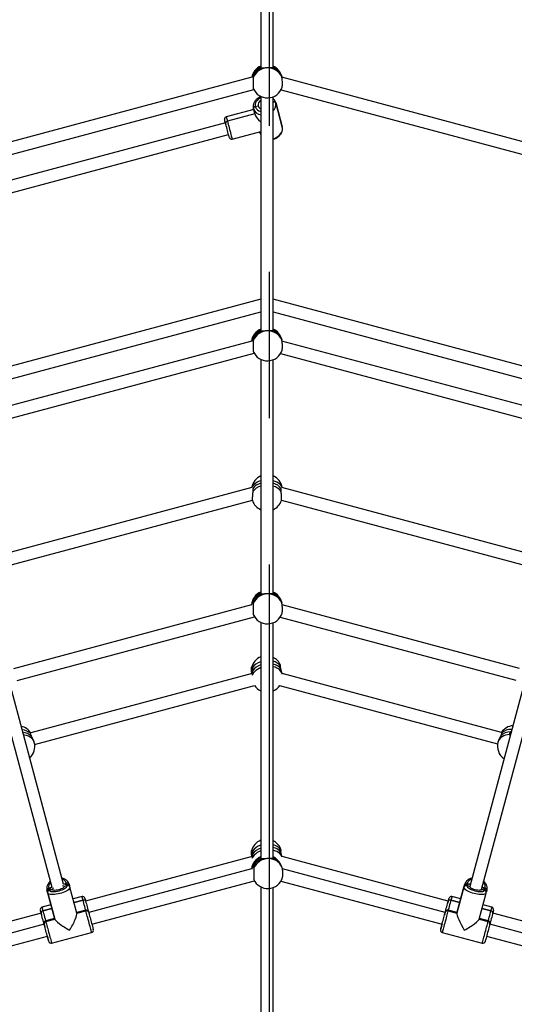
# Model space of a CAD drawing. Units: millimetres. Extents: x -95 to 415, y 0 to 292.
# Drawn here: x 126 to 135, y 188 to 205 of the extents above; entities that cross this region are included whole.
import ezdxf

# ---------------------------------------------------------------- set-up
doc = ezdxf.new("R2010")
doc.units = ezdxf.units.MM
doc.linetypes.add('CENTERX2', pattern=[20.32, 12.7, -2.54, 2.54, -2.54])
doc.layers.add('1', color=7, linetype='Continuous', lineweight=25)

msp = doc.modelspace()

# ---------------------------------------------------------------- linework, layer by layer
at = {"color": 7, "linetype": 'Continuous', "lineweight": 25}
for p, q in [((130.62209, 208.62925), (130.62209, 204.5655)), ((130.83542, 204.5677), (130.83542, 208.62168)), ((130.83508, 204.56785), (130.83056, 204.56086)), ((130.46645, 204.39295), (124.04212, 202.67155)), ((130.98629, 204.40417), (130.98434, 204.41153)), ((137.39952, 202.67581), (130.98582, 204.39435)), ((124.09511, 202.46489), (130.49992, 204.18106)), ((130.62209, 204.06187), (130.62209, 199.99812)), ((130.83542, 200.00032), (130.83542, 204.0543)), ((130.97281, 204.17698), (137.34653, 202.46914)), ((130.49373, 203.84996), (130.51874, 203.75662)), ((130.51874, 203.75662), (130.49373, 203.84996)), ((130.52611, 203.88365), (130.57763, 203.89745)), ((130.99265, 203.53346), (130.8801, 203.95349)), ((130.8801, 203.95349), (130.99265, 203.53346)), ((130.49824, 203.83313), (130.02171, 203.70545)), ((130.51874, 203.75662), (130.04222, 203.62894)), ((130.00723, 203.60494), (124.20514, 202.05027)), ((130.01817, 203.56413), (130.00983, 203.59525)), ((124.27093, 201.84704), (130.06245, 203.39888)), ((130.12524, 203.31908), (130.62209, 203.45221)), ((130.60177, 203.44676), (130.60628, 203.42993)), ((130.60628, 203.42993), (130.60177, 203.44676)), ((130.62209, 200.53944), (125.04849, 199.046)), ((136.28618, 199.07892), (130.83542, 200.53944)), ((125.11601, 198.84324), (130.62209, 200.31858)), ((130.83542, 200.31858), (136.23096, 198.87285)), ((130.83508, 200.00047), (130.83056, 199.99348)), ((130.46352, 199.81054), (125.18589, 198.3964)), ((130.98629, 199.83679), (130.98434, 199.84415)), ((136.25573, 198.40066), (130.98906, 199.81186)), ((125.24305, 198.19086), (130.50668, 199.60124)), ((130.96579, 199.59723), (136.19859, 198.19511)), ((130.62209, 199.49449), (130.62209, 195.43073)), ((130.83542, 195.43294), (130.83542, 199.48692)), ((130.46876, 197.26811), (125.84029, 196.02792)), ((130.97642, 197.24406), (130.97904, 197.24774)), ((135.61778, 196.02777), (130.98872, 197.26812)), ((125.89135, 195.82074), (130.47516, 197.04897)), ((130.98231, 197.04898), (135.56671, 195.82059)), ((130.83508, 195.43309), (130.83056, 195.4261)), ((130.46157, 195.22839), (126.33051, 194.12148)), ((130.98629, 195.26941), (130.98434, 195.27677)), ((135.11113, 194.12573), (130.99159, 195.22955)), ((126.39082, 193.91678), (130.51421, 195.02164)), ((130.95801, 195.01769), (135.05082, 193.92103)), ((130.62209, 194.92711), (130.62209, 190.83173)), ((130.83542, 190.8335), (130.83542, 194.91953)), ((130.47372, 194.0392), (126.6277, 193.00866)), ((134.80052, 193.01651), (130.99186, 194.03703)), ((126.69614, 192.80614), (130.51271, 193.82878)), ((130.94893, 193.82768), (134.73207, 192.81399)), ((126.09434, 193.6766), (126.99219, 190.32577)), ((127.19825, 190.38098), (126.29855, 193.73874)), ((135.1571, 193.73181), (134.24873, 190.34172)), ((134.45478, 190.28644), (135.36503, 193.68353)), ((134.95946, 193.02272), (134.94569, 192.97132)), ((134.95946, 193.02272), (134.97094, 193.03191)), ((130.47385, 190.85961), (127.58136, 190.08457)), ((133.87615, 190.08457), (130.99016, 190.85787)), ((130.83441, 190.83551), (130.83216, 190.82974)), ((130.97767, 190.69871), (130.9686, 190.71903)), ((130.98045, 190.69251), (130.97767, 190.69871)), ((130.46238, 190.64698), (127.63375, 189.88905)), ((133.82376, 189.88905), (130.99624, 190.64668)), ((127.25024, 190.39303), (127.20529, 190.38098)), ((127.20529, 190.38098), (127.25024, 190.39303)), ((127.20877, 190.34172), (127.26029, 190.35553)), ((127.26029, 190.35553), (127.20877, 190.34172)), ((127.20877, 190.34172), (127.20879, 190.34165)), ((127.25303, 190.37658), (127.25024, 190.39303)), ((127.30876, 190.32919), (127.2958, 190.37755)), ((127.68896, 189.68299), (130.51075, 190.43908)), ((130.4997, 190.46107), (130.49725, 190.46661)), ((130.97188, 190.43235), (133.76854, 189.68299)), ((134.14875, 190.32919), (134.16171, 190.37755)), ((134.16171, 190.37755), (134.14875, 190.32919)), ((134.24873, 190.34172), (134.19722, 190.35553)), ((134.19722, 190.35553), (134.24873, 190.34172)), ((134.20726, 190.39303), (134.20449, 190.37673)), ((134.20726, 190.39303), (134.25236, 190.38094)), ((126.90943, 190.27402), (126.92239, 190.22566)), ((126.92239, 190.22566), (126.90943, 190.27402)), ((127.04365, 189.77311), (126.92239, 190.22566)), ((126.92239, 190.22566), (127.04365, 189.77311)), ((126.98624, 190.32229), (126.94115, 190.3102)), ((126.94115, 190.3102), (126.98624, 190.32229)), ((126.94115, 190.3102), (126.94689, 190.2947)), ((126.95119, 190.27271), (127.00271, 190.28651)), ((127.00271, 190.28651), (126.95119, 190.27271)), ((127.43002, 189.87664), (127.30876, 190.32919)), ((127.51857, 190.16437), (127.36402, 190.12296)), ((130.62209, 190.3321), (130.62209, 186.03045)), ((130.83542, 186.03045), (130.83542, 190.3194)), ((134.09349, 190.12296), (133.93894, 190.16437)), ((134.14875, 190.32919), (134.02749, 189.87664)), ((134.02749, 189.87664), (134.14875, 190.32919)), ((134.41386, 189.77311), (134.53512, 190.22566)), ((134.4548, 190.28651), (134.45478, 190.28644)), ((134.50631, 190.27271), (134.4548, 190.28651)), ((134.4548, 190.28651), (134.50631, 190.27271)), ((134.47141, 190.32225), (134.51636, 190.3102)), ((134.51636, 190.3102), (134.47141, 190.32225)), ((134.51055, 190.29456), (134.51636, 190.3102)), ((134.53512, 190.22566), (134.54808, 190.27402)), ((126.97765, 190.01943), (126.8231, 189.97802)), ((127.53572, 190.10035), (127.38117, 190.05894)), ((127.38117, 190.05894), (127.53572, 190.10035)), ((133.87623, 190.08487), (133.867, 190.05042)), ((133.867, 190.05042), (133.867, 190.05042)), ((134.07634, 190.05894), (133.92179, 190.10035)), ((133.92179, 190.10035), (134.07634, 190.05894)), ((134.63441, 189.97802), (134.47986, 190.01943)), ((126.80862, 189.87751), (123.92263, 189.10421)), ((126.80854, 189.87781), (126.81777, 189.84337)), ((127.58196, 189.92777), (127.42741, 189.88636)), ((127.58457, 189.91805), (127.43002, 189.87664)), ((127.43002, 189.87664), (127.58457, 189.91805)), ((133.82447, 189.89171), (133.81136, 189.84279)), ((133.81136, 189.84279), (133.81136, 189.84279)), ((133.87294, 189.91805), (134.02749, 189.87664)), ((134.02749, 189.87664), (133.87294, 189.91805)), ((134.03009, 189.88636), (133.87555, 189.92777)), ((134.02749, 189.87664), (134.02749, 189.87664)), ((134.61725, 189.914), (134.46271, 189.95541)), ((134.46271, 189.95541), (134.61725, 189.914)), ((137.54138, 189.10247), (134.64889, 189.87751)), ((126.86101, 189.682), (124.03349, 188.92437)), ((126.86029, 189.68466), (126.8734, 189.63573)), ((127.04104, 189.78283), (126.88649, 189.74142)), ((127.04365, 189.77311), (126.8891, 189.7317)), ((126.8891, 189.7317), (127.04365, 189.77311)), ((127.04365, 189.77311), (127.04365, 189.77311)), ((134.57101, 189.74142), (134.41646, 189.78283)), ((137.42328, 188.92456), (134.5965, 189.682)), ((126.99002, 189.35505), (127.68549, 189.5414)), ((133.75893, 189.64709), (133.74582, 189.59817)), ((133.75893, 189.64709), (133.75893, 189.64709)), ((133.77202, 189.5414), (134.46748, 189.35505)), ((124.11956, 188.72657), (126.91622, 189.47593)), ((126.92584, 189.44004), (126.92584, 189.44004)), ((126.92584, 189.44004), (126.93895, 189.39111)), ((134.54129, 189.47593), (137.36307, 188.71984))]:
    msp.add_line(p, q, dxfattribs=at)
at = {"color": 7, "linetype": 'Continuous', "lineweight": 25, "flags": 128}
for points in [[(130.62209, 204.0395), (130.62132, 204.03917), (130.59679, 204.02664), (130.5748, 204.01103), (130.55604, 203.9928), (130.54106, 203.97251), (130.53032, 203.95078), (130.52415, 203.92827), (130.52273, 203.90567), (130.52611, 203.88365)], [(130.49373, 203.84996), (130.49325, 203.85471), (130.49428, 203.85968), (130.49677, 203.86467), (130.50062, 203.86949), (130.5057, 203.87396), (130.5118, 203.87791), (130.5187, 203.88118), (130.52611, 203.88365)], [(130.52611, 203.88365), (130.5187, 203.88118), (130.5118, 203.87791), (130.5057, 203.87396), (130.50062, 203.86949), (130.49677, 203.86467), (130.49428, 203.85968), (130.49325, 203.85471), (130.49373, 203.84996)], [(130.83521, 203.96647), (130.84287, 203.96804), (130.85047, 203.96865), (130.85773, 203.96829), (130.86436, 203.96696), (130.87011, 203.96471), (130.87477, 203.96163), (130.87814, 203.95784), (130.8801, 203.95349)], [(130.8801, 203.95349), (130.87814, 203.95784), (130.87477, 203.96163), (130.87011, 203.96471), (130.86436, 203.96696), (130.85773, 203.96829), (130.85047, 203.96865), (130.84287, 203.96804), (130.83521, 203.96647)], [(130.02171, 203.70545), (130.0222, 203.70364), (130.02394, 203.69716), (130.02689, 203.68612), (130.031, 203.67081), (130.03615, 203.65159), (130.04222, 203.62894)], [(130.00983, 203.59525), (130.00448, 203.61522), (130.00005, 203.63175), (129.99668, 203.64433), (129.99447, 203.65259), (129.99348, 203.65626), (129.99343, 203.65646)], [(130.00983, 203.59525), (130.00935, 203.6), (130.01038, 203.60497), (130.01287, 203.60996), (130.01673, 203.61478), (130.0218, 203.61925), (130.02791, 203.6232), (130.0348, 203.62647), (130.04222, 203.62894)], [(130.04222, 203.62894), (130.0348, 203.62647), (130.02791, 203.6232), (130.0218, 203.61925), (130.01673, 203.61478), (130.01287, 203.60996), (130.01038, 203.60497), (130.00935, 203.6), (130.00983, 203.59525)], [(130.07625, 203.34736), (130.07593, 203.34856), (130.07441, 203.35423), (130.07169, 203.36439), (130.06785, 203.37873), (130.063, 203.39681), (130.0573, 203.41808), (130.05092, 203.4419), (130.04405, 203.46755), (130.0369, 203.49423), (130.02968, 203.52115), (130.02263, 203.54749), (130.01594, 203.57244), (130.00983, 203.59525)], [(130.04222, 203.62894), (130.04905, 203.60341), (130.05649, 203.57564), (130.06435, 203.54632), (130.07244, 203.51615), (130.08055, 203.48589), (130.08848, 203.45627), (130.09605, 203.42804), (130.10306, 203.40188), (130.10934, 203.37844), (130.11474, 203.35829), (130.11912, 203.34193), (130.12238, 203.32977), (130.12443, 203.3221), (130.12523, 203.31912), (130.12524, 203.31908)], [(130.83542, 203.32637), (130.84072, 203.32772), (130.87043, 203.33772), (130.8984, 203.35125), (130.92392, 203.368), (130.94639, 203.38755), (130.96524, 203.40942), (130.98, 203.43307), (130.99032, 203.45791), (130.99594, 203.48334), (130.99672, 203.50873), (130.99265, 203.53346)], [(130.60628, 203.42993), (130.61511, 203.40648), (130.62209, 203.39407)], [(130.46961, 197.26822), (130.47346, 197.27787), (130.48747, 197.30272), (130.50665, 197.32592), (130.5306, 197.34696), (130.5588, 197.36539), (130.59065, 197.38081), (130.62209, 197.39192)], [(130.83542, 197.39197), (130.86684, 197.38089), (130.89869, 197.36548), (130.92689, 197.34707), (130.95084, 197.32605), (130.97002, 197.30286), (130.98402, 197.27801), (130.98793, 197.26823)], [(130.62209, 194.1399), (130.5937, 194.12777), (130.56199, 194.11021), (130.53391, 194.08988), (130.51006, 194.06724), (130.49096, 194.04276), (130.47701, 194.01696), (130.4715, 194.00191)], [(130.99309, 194.02941), (130.98541, 194.05138), (130.97146, 194.07529), (130.95236, 194.09719), (130.92851, 194.1166), (130.90043, 194.13312), (130.86872, 194.14639), (130.83405, 194.15612)], [(126.68946, 192.83945), (126.67932, 192.86623), (126.66387, 192.89095), (126.64344, 192.91309), (126.61847, 192.93216), (126.58949, 192.94777), (126.55714, 192.95956), (126.52209, 192.9673), (126.50466, 192.96951)], [(134.94311, 192.97866), (134.90612, 192.97515), (134.87108, 192.96741), (134.83872, 192.95562), (134.80974, 192.94001), (134.78477, 192.92094), (134.76435, 192.8988), (134.7489, 192.87408), (134.73876, 192.8473)], [(130.62209, 190.95634), (130.59311, 190.94433), (130.56136, 190.92712), (130.53324, 190.90711), (130.50936, 190.88474), (130.49023, 190.86047), (130.47627, 190.83483), (130.47261, 190.82549)], [(130.9911, 190.84835), (130.98533, 190.86352), (130.97137, 190.88758), (130.95224, 190.90969), (130.92836, 190.92938), (130.90024, 190.94621), (130.86849, 190.95984), (130.83378, 190.96996)], [(126.95119, 190.27271), (126.95579, 190.26493), (126.96495, 190.25865), (126.97838, 190.25405), (126.99569, 190.25128), (127.01634, 190.25042), (127.0397, 190.25149), (127.06507, 190.25447), (127.09168, 190.25925), (127.11871, 190.26571), (127.14535, 190.27364), (127.17079, 190.28279), (127.19425, 190.2929), (127.21502, 190.30365), (127.23247, 190.31473), (127.24607, 190.32578), (127.25541, 190.33648), (127.26019, 190.34649), (127.26029, 190.35553)], [(127.20877, 190.34172), (127.20811, 190.33385), (127.20232, 190.32499), (127.19169, 190.31558), (127.17674, 190.3061), (127.15824, 190.29702), (127.1371, 190.2888), (127.11439, 190.28185), (127.09124, 190.27651), (127.06883, 190.27306), (127.04826, 190.27167), (127.03058, 190.27241), (127.01666, 190.27524), (127.00722, 190.28002), (127.00271, 190.28651)], [(127.17909, 190.35601), (127.1809, 190.35582), (127.19482, 190.35299), (127.20427, 190.34821), (127.20877, 190.34172)], [(127.26029, 190.35553), (127.25569, 190.36331), (127.24653, 190.36959), (127.2331, 190.37418), (127.21579, 190.37695), (127.19773, 190.37782)], [(127.2958, 190.37755), (127.29944, 190.35444), (127.29958, 190.35069)], [(134.15793, 190.3509), (134.15806, 190.35444), (134.16171, 190.37755)], [(134.2584, 190.3778), (134.24171, 190.37695), (134.22441, 190.37418), (134.21097, 190.36959), (134.20182, 190.36331), (134.19722, 190.35553)], [(134.19722, 190.35553), (134.19731, 190.34649), (134.2021, 190.33648), (134.21144, 190.32578), (134.22504, 190.31473), (134.24249, 190.30365), (134.26326, 190.2929), (134.28672, 190.28279), (134.31216, 190.27364), (134.3388, 190.26571), (134.36583, 190.25925), (134.39244, 190.25447), (134.41781, 190.25149), (134.44117, 190.25042), (134.46182, 190.25128), (134.47912, 190.25405), (134.49256, 190.25865), (134.50171, 190.26493), (134.50631, 190.27271)], [(134.4548, 190.28651), (134.45029, 190.28002), (134.44084, 190.27524), (134.42693, 190.27241), (134.40924, 190.27167), (134.38868, 190.27306), (134.36626, 190.27651), (134.34312, 190.28185), (134.32041, 190.2888), (134.29927, 190.29702), (134.28077, 190.3061), (134.26582, 190.31558), (134.25519, 190.32499), (134.24939, 190.33385), (134.24873, 190.34172)], [(126.91949, 190.24906), (126.91783, 190.25218), (126.90943, 190.27402)], [(127.30876, 190.32919), (127.30892, 190.31909), (127.30431, 190.30796), (127.29506, 190.29608), (127.28139, 190.28374), (127.26364, 190.27124), (127.24224, 190.2589), (127.21772, 190.24701), (127.19069, 190.23587), (127.16181, 190.22576), (127.13179, 190.21692), (127.10137, 190.20956), (127.0713, 190.20388), (127.04232, 190.20001), (127.01514, 190.19805), (126.99044, 190.19804), (126.96881, 190.19998), (126.9508, 190.20383), (126.93685, 190.2095), (126.9273, 190.21683), (126.92239, 190.22566)], [(126.99422, 190.32329), (126.97901, 190.31351), (126.96541, 190.30246), (126.95608, 190.29176), (126.95129, 190.28174), (126.95119, 190.27271)], [(127.00271, 190.28651), (127.00337, 190.29438), (127.00916, 190.30325), (127.0198, 190.31265), (127.02127, 190.31372)], [(127.53572, 190.10035), (127.53012, 190.12123), (127.52552, 190.13842), (127.52202, 190.15149), (127.5197, 190.16012), (127.51864, 190.1641), (127.51857, 190.16437)], [(133.93894, 190.16437), (133.93887, 190.1641), (133.9378, 190.16012), (133.93549, 190.15149), (133.93199, 190.13842), (133.92738, 190.12123), (133.92179, 190.10035)], [(134.53512, 190.22566), (134.5302, 190.21683), (134.52065, 190.2095), (134.5067, 190.20383), (134.48869, 190.19998), (134.46707, 190.19804), (134.44237, 190.19805), (134.41519, 190.20001), (134.38621, 190.20388), (134.35614, 190.20956), (134.32572, 190.21692), (134.2957, 190.22576), (134.26682, 190.23587), (134.23978, 190.24701), (134.21527, 190.2589), (134.19387, 190.27124), (134.17611, 190.28374), (134.16244, 190.29608), (134.15319, 190.30796), (134.14859, 190.31909), (134.14875, 190.32919)], [(134.50631, 190.27271), (134.50622, 190.28174), (134.50143, 190.29176), (134.49209, 190.30246), (134.47849, 190.31351), (134.46446, 190.32259)], [(134.54808, 190.27402), (134.53968, 190.25218), (134.53792, 190.24887)], [(127.58196, 189.92777), (127.58113, 189.93089), (127.57308, 189.96094), (127.56496, 189.99124), (127.55697, 190.02105), (127.54931, 190.04963), (127.54217, 190.07629), (127.53572, 190.10035)], [(127.56756, 190.13608), (127.56796, 190.13457), (127.56959, 190.12849), (127.57242, 190.11794), (127.57635, 190.10326), (127.58128, 190.08487)], [(127.58128, 190.08487), (127.58705, 190.06334), (127.59348, 190.03933), (127.60039, 190.01356), (127.60755, 189.98682), (127.61476, 189.95992), (127.62179, 189.93368), (127.62843, 189.90888), (127.63303, 189.89171)], [(133.82659, 189.89963), (133.82907, 189.90888), (133.83572, 189.93368), (133.84275, 189.95992), (133.84996, 189.98682), (133.85712, 190.01356), (133.86403, 190.03933), (133.87046, 190.06334), (133.87623, 190.08487)], [(133.92179, 190.10035), (133.91534, 190.07629), (133.9082, 190.04963), (133.90054, 190.02105), (133.89255, 189.99124), (133.88443, 189.96094), (133.87638, 189.93089), (133.87555, 189.92777)], [(133.87623, 190.08487), (133.88115, 190.10326), (133.88509, 190.11794), (133.88792, 190.12849), (133.88954, 190.13457), (133.88995, 190.13608)], [(126.80854, 189.87781), (126.80361, 189.8962), (126.79968, 189.91089), (126.79685, 189.92143), (126.79522, 189.92751), (126.79482, 189.92903)], [(126.85817, 189.69258), (126.85569, 189.70183), (126.84905, 189.72662), (126.84202, 189.75286), (126.83481, 189.77977), (126.82764, 189.80651), (126.82074, 189.83227), (126.81431, 189.85629), (126.80854, 189.87781)], [(126.8231, 189.97802), (126.82317, 189.97775), (126.82424, 189.97377), (126.82655, 189.96514), (126.83005, 189.95207), (126.83466, 189.93488), (126.84025, 189.914)], [(126.84025, 189.914), (126.9948, 189.95541), (126.84025, 189.914)], [(126.84025, 189.914), (126.8467, 189.88994), (126.85384, 189.86329), (126.8615, 189.8347), (126.86949, 189.80489), (126.87761, 189.77459), (126.88566, 189.74454), (126.88649, 189.74142)], [(127.58457, 189.91805), (127.58263, 189.92526), (127.58196, 189.92777), (127.58196, 189.92777)], [(127.68549, 189.5414), (127.68489, 189.54365), (127.68303, 189.5506), (127.67995, 189.56207), (127.67574, 189.5778), (127.67049, 189.59738), (127.66434, 189.62035), (127.65743, 189.64612), (127.64994, 189.67408), (127.64205, 189.70352), (127.63395, 189.73373), (127.62585, 189.76397), (127.61795, 189.79347), (127.61043, 189.82153), (127.60348, 189.84745), (127.59728, 189.87059), (127.59198, 189.89038), (127.58771, 189.90633), (127.58457, 189.91805)], [(127.63095, 189.89949), (127.63138, 189.89789), (127.63303, 189.89171)], [(127.63303, 189.89171), (127.63588, 189.88108), (127.63984, 189.86631), (127.64479, 189.84785), (127.65057, 189.82626), (127.65702, 189.8022), (127.66393, 189.77641), (127.6711, 189.74965), (127.67831, 189.72276), (127.68533, 189.69653), (127.69196, 189.67178), (127.698, 189.64925), (127.70326, 189.62963), (127.70758, 189.61352), (127.71083, 189.60139), (127.71291, 189.59363), (127.71375, 189.59046), (127.71377, 189.59039)], [(133.74373, 189.59039), (133.74375, 189.59046), (133.7446, 189.59363), (133.74668, 189.60139), (133.74993, 189.61352), (133.75425, 189.62963), (133.75951, 189.64925), (133.76554, 189.67178), (133.77217, 189.69653), (133.7792, 189.72276), (133.78641, 189.74965), (133.79358, 189.77641), (133.80049, 189.8022), (133.80693, 189.82626), (133.81272, 189.84785), (133.81766, 189.86631), (133.82162, 189.88108), (133.82447, 189.89171)], [(133.87294, 189.91805), (133.8698, 189.90633), (133.86552, 189.89038), (133.86022, 189.87059), (133.85402, 189.84745), (133.84708, 189.82153), (133.83956, 189.79347), (133.83165, 189.76397), (133.82355, 189.73373), (133.81546, 189.70352), (133.80757, 189.67408), (133.80008, 189.64612), (133.79317, 189.62035), (133.78702, 189.59738), (133.78177, 189.5778), (133.77756, 189.56207), (133.77448, 189.5506), (133.77262, 189.54365), (133.77202, 189.5414)], [(133.81136, 189.84279), (133.81103, 189.84156), (133.81046, 189.83943)], [(133.82447, 189.89171), (133.82613, 189.89789), (133.82656, 189.89949)], [(133.87555, 189.92777), (133.87555, 189.92777), (133.87487, 189.92526), (133.87294, 189.91805)], [(134.57101, 189.74142), (134.57185, 189.74454), (134.5799, 189.77459), (134.58802, 189.80489), (134.59601, 189.8347), (134.60367, 189.86329), (134.61081, 189.88994), (134.61725, 189.914)], [(134.64897, 189.87781), (134.6432, 189.85629), (134.63677, 189.83227), (134.62986, 189.80651), (134.6227, 189.77977), (134.61549, 189.75286), (134.60846, 189.72662), (134.60181, 189.70183), (134.59721, 189.68466)], [(134.61725, 189.914), (134.62285, 189.93488), (134.62745, 189.95207), (134.63096, 189.96514), (134.63327, 189.97377), (134.63433, 189.97775), (134.63441, 189.97802)], [(134.66269, 189.92903), (134.66228, 189.92751), (134.66066, 189.92143), (134.65783, 189.91089), (134.6539, 189.8962), (134.64897, 189.87781)], [(126.86029, 189.68466), (126.85864, 189.69083), (126.85821, 189.69243)], [(126.94103, 189.38334), (126.94101, 189.38341), (126.94017, 189.38657), (126.93809, 189.39434), (126.93484, 189.40646), (126.93052, 189.42258), (126.92526, 189.4422), (126.91922, 189.46473), (126.91259, 189.48948), (126.90557, 189.5157), (126.89836, 189.5426), (126.89119, 189.56935), (126.88428, 189.59515), (126.87783, 189.6192), (126.87205, 189.64079), (126.8671, 189.65925), (126.86314, 189.67402), (126.86029, 189.68466)], [(126.88649, 189.74142), (126.8865, 189.74142), (126.88717, 189.73891), (126.8891, 189.7317)], [(126.8891, 189.7317), (126.89224, 189.71998), (126.89652, 189.70403), (126.90182, 189.68424), (126.90802, 189.6611), (126.91496, 189.63518), (126.92248, 189.60712), (126.93039, 189.57762), (126.93849, 189.54739), (126.94658, 189.51718), (126.95447, 189.48773), (126.96196, 189.45978), (126.96887, 189.434), (126.97502, 189.41103), (126.98027, 189.39145), (126.98448, 189.37572), (126.98756, 189.36425), (126.98942, 189.3573), (126.99002, 189.35505)], [(133.77083, 189.69153), (133.77004, 189.68856), (133.76527, 189.67078), (133.76151, 189.65673), (133.75893, 189.64709)], [(134.56841, 189.7317), (134.41386, 189.77311), (134.56841, 189.7317)], [(134.46748, 189.35505), (134.46809, 189.3573), (134.46995, 189.36425), (134.47302, 189.37572), (134.47724, 189.39145), (134.48248, 189.41103), (134.48864, 189.434), (134.49554, 189.45978), (134.50304, 189.48773), (134.51093, 189.51718), (134.51902, 189.54739), (134.52712, 189.57762), (134.53503, 189.60712), (134.54255, 189.63518), (134.54949, 189.6611), (134.55569, 189.68424), (134.56099, 189.70403), (134.56527, 189.71998), (134.56841, 189.7317)], [(134.59721, 189.68466), (134.59436, 189.67402), (134.59041, 189.65925), (134.58546, 189.64079), (134.57967, 189.6192), (134.57323, 189.59515), (134.56632, 189.56935), (134.55915, 189.5426), (134.55194, 189.5157), (134.54491, 189.48948), (134.53828, 189.46473), (134.53225, 189.4422), (134.52699, 189.42258), (134.52267, 189.40646), (134.51942, 189.39434), (134.51734, 189.38657), (134.51649, 189.38341), (134.51647, 189.38334)], [(134.56841, 189.7317), (134.57034, 189.73891), (134.57101, 189.74142), (134.57101, 189.74142)], [(134.5993, 189.69243), (134.59887, 189.69083), (134.59721, 189.68466)], [(126.8734, 189.63573), (126.87373, 189.63451), (126.8743, 189.63237)], [(126.91393, 189.48448), (126.91473, 189.48151), (126.91949, 189.46373), (126.92326, 189.44967), (126.92584, 189.44004)]]:
    msp.add_lwpolyline(points, dxfattribs=at)
at = {"color": 7, "linetype": 'Continuous', "lineweight": 25}
for centre, radius, start, end in [((130.72659, 204.34317), 0.26667, 113.07099, 169.35629), ((130.72599, 204.32848), 0.26649, 112.584852, 165.999342), ((130.7333, 204.3057), 0.26941, 111.754284, 157.07551), ((130.74251, 204.28176), 0.27434, 91.062854, 155.749563), ((130.7481, 204.29785), 0.25842, 24.917701, 92.367673), ((130.74826, 204.32366), 0.25107, 23.311867, 70.866089), ((130.72659, 204.34317), 0.26667, 14.852779, 65.912666), ((130.74538, 204.34677), 0.24758, 15.16371, 68.674226), ((130.73742, 204.3023), 0.26667, 202.857362, 271.436747), ((130.73742, 204.3023), 0.26667, 271.436747, 342.380884), ((130.64177, 203.89743), 0.15547, 197.779137, 262.725774), ((130.64443, 203.92203), 0.12439, 197.975358, 259.652325), ((130.66541, 203.91318), 0.08918, 119.065054, 190.158381), ((130.65239, 203.92001), 0.07809, 196.791579, 247.168028), ((130.73198, 203.93951), 0.10669, 345.818599, 14.635588), ((130.7314, 203.92045), 0.15232, 313.06894, 12.52473), ((130.03207, 203.66681), 0.04, 105, 195), ((130.11489, 203.35771), 0.04, 195, 285), ((130.72659, 199.77579), 0.26667, 113.07099, 172.593216), ((130.7255, 199.76179), 0.26566, 112.544416, 169.433686), ((130.73331, 199.73831), 0.26943, 111.75572, 157.074075), ((130.74251, 199.71438), 0.27434, 91.063302, 155.750151), ((130.7481, 199.73047), 0.25842, 24.917701, 92.367673), ((130.74826, 199.75627), 0.25108, 23.312948, 70.865008), ((130.72659, 199.77579), 0.26667, 14.852779, 65.912666), ((130.74539, 199.77939), 0.24757, 15.162051, 68.674794), ((130.73742, 199.73492), 0.26667, 202.857362, 271.436747), ((130.73742, 199.73492), 0.26667, 271.436747, 342.380884), ((130.72874, 197.22542), 0.26667, 113.575775, 170.984374), ((130.72874, 197.22542), 0.26667, 9.016874, 66.419418), ((130.68059, 197.11017), 0.24017, 104.099712, 146.158699), ((130.6839, 197.05614), 0.24606, 104.549183, 144.757809), ((130.77711, 197.11037), 0.24001, 33.853031, 75.938349), ((130.77385, 197.05632), 0.24591, 35.2564, 75.499195), ((130.72879, 197.12782), 0.26667, 198.470717, 246.412207), ((130.72879, 197.12782), 0.26667, 293.568564, 341.497487), ((130.72659, 195.20841), 0.26667, 113.07099, 175.756346), ((130.72351, 195.19623), 0.26322, 112.296463, 172.997953), ((130.73331, 195.17092), 0.26943, 111.75572, 157.074075), ((130.74251, 195.14699), 0.27434, 91.063302, 155.750151), ((130.7481, 195.16309), 0.25842, 24.917701, 92.367673), ((130.74826, 195.18889), 0.25108, 23.312948, 70.865008), ((130.72659, 195.20841), 0.26667, 14.852779, 65.912666), ((130.74539, 195.21201), 0.24757, 15.162051, 68.674794), ((130.73742, 195.16754), 0.26667, 202.857362, 271.436747), ((130.73742, 195.16754), 0.26667, 271.436747, 342.380884), ((130.71893, 194.07883), 0.26667, 111.294197, 166.236709), ((130.71893, 194.07883), 0.26667, 22.716265, 64.097367), ((130.69926, 193.98151), 0.27115, 106.53581, 146.131548), ((130.7005, 193.93938), 0.2633, 107.324701, 147.484038), ((130.79036, 194.04147), 0.21333, 35.638557, 77.806189), ((130.79358, 193.98965), 0.21738, 34.991562, 78.903855), ((130.73121, 193.98165), 0.26667, 214.435187, 245.844733), ((130.73121, 193.98165), 0.26667, 293.003616, 325.274868), ((126.40834, 192.85828), 0.26667, 33.944099, 77.81524), ((135.01988, 192.86613), 0.26667, 95.068214, 145.622718), ((126.46608, 192.82262), 0.23522, 47.075612, 86.332586), ((126.47684, 192.77696), 0.23702, 46.29283, 86.116223), ((134.9549, 192.77939), 0.24337, 88.925597, 133.42573), ((134.96928, 192.81675), 0.25016, 87.796792, 131.981536), ((126.43188, 192.77043), 0.26667, 312.18476, 15), ((134.99634, 192.77828), 0.26667, 165, 234.931786), ((130.72057, 190.89396), 0.26667, 111.672411, 165.44984), ((130.69642, 190.80084), 0.2669, 106.170794, 145.888822), ((130.72057, 190.89396), 0.26667, 22.096593, 64.487965), ((130.78864, 190.85198), 0.21741, 35.470989, 77.573509), ((130.72512, 190.61026), 0.26667, 112.730046, 172.168283), ((130.69691, 190.75845), 0.25938, 106.765323, 147.249769), ((130.79105, 190.80034), 0.22114, 34.813755, 78.425065), ((130.72512, 190.61026), 0.26667, 24.071297, 65.568173), ((130.73144, 190.59093), 0.27162, 113.574572, 168.424836), ((130.74277, 190.56782), 0.27511, 112.784574, 157.371586), ((130.75441, 190.54519), 0.27841, 92.292366, 156.182236), ((130.75856, 190.57213), 0.25171, 24.922721, 93.483219), ((130.75503, 190.59777), 0.24446, 24.389558, 71.608223), ((130.74669, 190.61869), 0.24354, 24.330013, 68.633235), ((127.04734, 190.33354), 0.10873, 135.560191, 192.393986), ((127.14545, 190.35893), 0.1102, 18.020777, 74.026027), ((127.26465, 190.36063), 0.03545, 28.491802, 113.971861), ((127.27134, 190.31809), 0.03903, 16.516525, 106.439634), ((130.74327, 190.56964), 0.26667, 204.071297, 272.419247), ((130.74327, 190.56964), 0.26667, 272.419247, 344.849592), ((134.18617, 190.31809), 0.03903, 73.560366, 163.483475), ((134.19286, 190.36064), 0.03545, 66.027395, 151.508942), ((134.3109, 190.36014), 0.10873, 105.559975, 162.393221), ((134.40856, 190.33308), 0.1102, 348.019863, 44.02596), ((126.94487, 190.27495), 0.03545, 96.026717, 181.509207), ((126.96035, 190.23476), 0.03903, 103.55992, 193.483829), ((127.52892, 190.12573), 0.04, 15, 105), ((133.92859, 190.12573), 0.04, 75, 165), ((134.49716, 190.23476), 0.03903, 346.516963, 76.439287), ((134.51264, 190.27495), 0.03545, 358.490839, 83.975732), ((127.55012, 190.06796), 0.03545, 28.490326, 113.975128), ((133.90738, 190.06796), 0.03545, 66.02614, 151.508406), ((126.83345, 189.93938), 0.04, 105, 195), ((126.84398, 189.87875), 0.03545, 96.026134, 181.508542), ((127.59231, 189.88914), 0.04, 15, 105), ((127.59561, 189.88062), 0.03903, 16.517062, 106.4389), ((133.86189, 189.88062), 0.03903, 73.558478, 163.483912), ((133.86519, 189.88914), 0.04, 75, 165), ((134.61353, 189.87875), 0.03545, 358.491563, 83.973049), ((134.62405, 189.93938), 0.04, 345, 75), ((126.89685, 189.70279), 0.04, 105, 195), ((126.89825, 189.69376), 0.03903, 103.558823, 193.484064), ((134.55926, 189.69376), 0.03903, 346.51634, 76.440772), ((134.56066, 189.70279), 0.04, 345, 75), ((127.67514, 189.58004), 0.04, 285, 15), ((133.78237, 189.58004), 0.04, 165, 255), ((126.97967, 189.39369), 0.04, 195, 285), ((134.47784, 189.39369), 0.04, 255, 345)]:
    msp.add_arc(centre, radius, start, end, dxfattribs=at)
for centre, major_axis, ratio, start_param, end_param in [((130.74319, 203.69171), (0.21936, -0.12665), 0.49691079, 3.60276584, 4.43240068), ((127.28599, 189.64141), (0.13963, 0.24185), 0.16064774, 4.55310221, 6.12389854), ((134.17152, 189.64141), (-0.13963, 0.24185), 0.16064774, 0.15928677, 1.73008309), ((127.28599, 189.64141), (0.24185, -0.13963), 0.16064774, 3.30087942, 4.87167575), ((134.17152, 189.64141), (0.24185, 0.13963), 0.16064774, 4.55310221, 6.12389854)]:
    msp.add_ellipse(centre, major_axis=major_axis, ratio=ratio, start_param=start_param, end_param=end_param, dxfattribs=at)
for points, knots in [([(130.63345, 204.55592), (130.6289, 204.55765), (130.62215, 204.56021), (130.62315, 204.56628), (130.62347, 204.56826)], [0, 0, 0, 0, 0.67425107, 1, 1, 1, 1]), ([(130.73742, 204.55605), (130.73145, 204.55588), (130.71433, 204.55538), (130.68623, 204.55404), (130.65685, 204.55296), (130.64061, 204.55397), (130.63423, 204.55571), (130.63345, 204.55592)], [0, 0, 0, 0, 0.14019698, 0.40134973, 0.6718854, 0.95999896, 1, 1, 1, 1]), ([(130.83056, 204.56086), (130.82578, 204.55949), (130.81622, 204.55676), (130.78887, 204.55661), (130.76094, 204.55655), (130.74305, 204.55617), (130.73742, 204.55605)], [0, 0, 0, 0, 0.288562766, 0.57686409, 0.86705001, 1, 1, 1, 1]), ([(130.47017, 204.389), (130.4716, 204.39279), (130.47588, 204.40413), (130.48164, 204.40919), (130.48478, 204.41048), (130.48517, 204.41064)], [0, 0, 0, 0, 0.30619364, 0.91541609, 1, 1, 1, 1]), ([(130.48517, 204.41064), (130.48745, 204.41059), (130.49207, 204.41049), (130.49228, 204.39983), (130.49238, 204.39443)], [0, 0, 0, 0, 0.49325612, 1, 1, 1, 1]), ([(130.49238, 204.39443), (130.49208, 204.38698), (130.49149, 204.37207), (130.49085, 204.33928), (130.49045, 204.3033), (130.49034, 204.2674), (130.49051, 204.23566), (130.49095, 204.2121), (130.4915, 204.1997), (130.49194, 204.19907), (130.49207, 204.19887)], [0, 0, 0, 0, 0.13468876, 0.2694082, 0.40360114, 0.53710273, 0.67018853, 0.80331057, 0.9368858, 1, 1, 1, 1]), ([(130.98246, 204.40672), (130.98075, 204.41193), (130.97725, 204.42255), (130.9783, 204.42286), (130.97884, 204.42302)], [0, 0, 0, 0, 0.489817841, 1, 1, 1, 1]), ([(130.97884, 204.42302), (130.98015, 204.42139), (130.98214, 204.4189), (130.98494, 204.40788), (130.98591, 204.40407)], [0, 0, 0, 0, 0.65468937, 1, 1, 1, 1]), ([(130.991, 204.22177), (130.99188, 204.2242), (130.99448, 204.23132), (130.99687, 204.25444), (130.99785, 204.28688), (130.99648, 204.32313), (130.99302, 204.35829), (130.98813, 204.3877), (130.98423, 204.40079), (130.98246, 204.40672)], [0, 0, 0, 0, 0.08214739, 0.2403821, 0.39779287, 0.55472226, 0.7116981, 0.86919858, 1, 1, 1, 1]), ([(130.62209, 204.05667), (130.62196, 204.05663), (130.61246, 204.05379), (130.5948, 204.04491), (130.56984, 204.03025), (130.54749, 204.0123), (130.52807, 203.992), (130.5121, 203.96959), (130.49999, 203.94563), (130.49202, 203.92067), (130.48845, 203.89537), (130.48892, 203.87156), (130.49223, 203.85671), (130.49373, 203.84996)], [0, 0, 0, 0, 0.00143414, 0.1039847, 0.20669751, 0.30954117, 0.41238802, 0.51503948, 0.61717981, 0.71845858, 0.81859322, 0.91750421, 1, 1, 1, 1]), ([(130.8801, 203.95349), (130.87864, 203.95831), (130.87484, 203.97092), (130.86522, 203.9901), (130.85181, 204.00938), (130.84057, 204.01995), (130.83542, 204.0248)], [0, 0, 0, 0, 0.178747118, 0.467046862, 0.755431812, 1, 1, 1, 1]), ([(130.83542, 203.3181), (130.83585, 203.31817), (130.84587, 203.31992), (130.86488, 203.32658), (130.89168, 203.33816), (130.91651, 203.35326), (130.93889, 203.37109), (130.95831, 203.39143), (130.97427, 203.41383), (130.98638, 203.43779), (130.99436, 203.46275), (130.99793, 203.48804), (130.99745, 203.51186), (130.99415, 203.52671), (130.99265, 203.53346)], [0, 0, 0, 0, 0.004106555, 0.096718545, 0.189481825, 0.282395272, 0.375423169, 0.46845895, 0.561317818, 0.653710502, 0.745321564, 0.835901951, 0.92537546, 1, 1, 1, 1]), ([(130.60628, 203.42993), (130.60777, 203.42513), (130.61168, 203.41258), (130.61702, 203.40007), (130.62195, 203.39321), (130.62209, 203.39302)], [0, 0, 0, 0, 0.37607003, 0.98256699, 1, 1, 1, 1]), ([(130.63345, 199.98854), (130.6289, 199.99027), (130.62215, 199.99282), (130.62315, 199.9989), (130.62347, 200.00088)], [0, 0, 0, 0, 0.67424895, 1, 1, 1, 1]), ([(130.73742, 199.98867), (130.73145, 199.98849), (130.71433, 199.988), (130.68623, 199.98666), (130.65685, 199.98558), (130.64061, 199.98659), (130.63423, 199.98833), (130.63345, 199.98854)], [0, 0, 0, 0, 0.14019706, 0.4013489, 0.67188442, 0.95999751, 1, 1, 1, 1]), ([(130.83056, 199.99348), (130.82578, 199.99211), (130.81622, 199.98937), (130.78887, 199.98923), (130.76094, 199.98917), (130.74305, 199.98879), (130.73742, 199.98867)], [0, 0, 0, 0, 0.28856365, 0.57686762, 0.86705217, 1, 1, 1, 1]), ([(130.46578, 199.80923), (130.46596, 199.81029), (130.46775, 199.82071), (130.47491, 199.83377), (130.48162, 199.84185), (130.48478, 199.8431), (130.48517, 199.84326)], [0, 0, 0, 0, 0.04903833, 0.47878464, 0.93645741, 1, 1, 1, 1]), ([(130.48517, 199.84326), (130.48745, 199.84321), (130.49207, 199.84311), (130.49228, 199.83245), (130.49238, 199.82705)], [0, 0, 0, 0, 0.49325804, 1, 1, 1, 1]), ([(130.49238, 199.82705), (130.49208, 199.8196), (130.49149, 199.80469), (130.49085, 199.7719), (130.49045, 199.73592), (130.49034, 199.70002), (130.49051, 199.66828), (130.49095, 199.64472), (130.4915, 199.63232), (130.49194, 199.63169), (130.49207, 199.63149)], [0, 0, 0, 0, 0.134687585, 0.269406175, 0.403600177, 0.537097026, 0.670187107, 0.803309715, 0.936885529, 1, 1, 1, 1]), ([(130.98246, 199.83934), (130.98075, 199.84455), (130.97725, 199.85517), (130.9783, 199.85548), (130.97884, 199.85564)], [0, 0, 0, 0, 0.48981201, 1, 1, 1, 1]), ([(130.97884, 199.85564), (130.98015, 199.85401), (130.98214, 199.85152), (130.98494, 199.8405), (130.98591, 199.83669)], [0, 0, 0, 0, 0.654701537, 1, 1, 1, 1]), ([(130.991, 199.65439), (130.99188, 199.65682), (130.99448, 199.66394), (130.99687, 199.68706), (130.99785, 199.71949), (130.99648, 199.75575), (130.99302, 199.79091), (130.98813, 199.82032), (130.98423, 199.83341), (130.98246, 199.83934)], [0, 0, 0, 0, 0.08214109, 0.2403755, 0.39778599, 0.55471548, 0.71168422, 0.8691962, 1, 1, 1, 1]), ([(130.48294, 197.19812), (130.48172, 197.18699), (130.47928, 197.16474), (130.4765, 197.12782), (130.47474, 197.09343), (130.47426, 197.0656), (130.47481, 197.04779), (130.47594, 197.04474), (130.47638, 197.04358)], [0, 0, 0, 0, 0.17896607, 0.35797875, 0.53629175, 0.71367944, 0.8905263, 1, 1, 1, 1]), ([(130.4786, 197.24787), (130.47921, 197.24741), (130.48016, 197.24668), (130.48086, 197.24466), (130.48111, 197.24392)], [0, 0, 0, 0, 0.6377144, 1, 1, 1, 1]), ([(130.48111, 197.24392), (130.48253, 197.23835), (130.48539, 197.22706), (130.48376, 197.20786), (130.48294, 197.19812)], [0, 0, 0, 0, 0.4932545, 1, 1, 1, 1]), ([(130.97465, 197.19826), (130.97383, 197.20768), (130.97216, 197.22691), (130.97498, 197.23827), (130.97642, 197.24406)], [0, 0, 0, 0, 0.48980528, 1, 1, 1, 1]), ([(130.98131, 197.0433), (130.98183, 197.04536), (130.98301, 197.04996), (130.9834, 197.07057), (130.98266, 197.0999), (130.98068, 197.13474), (130.9779, 197.16921), (130.97566, 197.18919), (130.97465, 197.19826)], [0, 0, 0, 0, 0.143353766, 0.320870046, 0.497840854, 0.674861332, 0.852484687, 1, 1, 1, 1]), ([(130.63345, 195.42116), (130.6289, 195.42288), (130.62215, 195.42544), (130.62315, 195.43152), (130.62347, 195.4335)], [0, 0, 0, 0, 0.67425639, 1, 1, 1, 1]), ([(130.73742, 195.42129), (130.73145, 195.42111), (130.71433, 195.42062), (130.68623, 195.41928), (130.65685, 195.4182), (130.64061, 195.41921), (130.63423, 195.42095), (130.63345, 195.42116)], [0, 0, 0, 0, 0.140196265, 0.401347117, 0.671880825, 0.959992282, 1, 1, 1, 1]), ([(130.83056, 195.4261), (130.82578, 195.42473), (130.81622, 195.42199), (130.78887, 195.42185), (130.76094, 195.42178), (130.74305, 195.4214), (130.73742, 195.42129)], [0, 0, 0, 0, 0.28856856, 0.57686753, 0.86705145, 1, 1, 1, 1]), ([(130.46316, 195.22735), (130.46409, 195.2335), (130.46648, 195.2493), (130.47475, 195.2667), (130.48163, 195.27446), (130.48478, 195.27572), (130.48517, 195.27588)], [0, 0, 0, 0, 0.22364097, 0.5744882, 0.94812486, 1, 1, 1, 1]), ([(130.48517, 195.27588), (130.48745, 195.27583), (130.49207, 195.27572), (130.49228, 195.26507), (130.49238, 195.25967)], [0, 0, 0, 0, 0.493263354, 1, 1, 1, 1]), ([(130.49238, 195.25967), (130.49208, 195.25222), (130.49149, 195.23731), (130.49085, 195.20452), (130.49045, 195.16854), (130.49034, 195.13263), (130.49051, 195.1009), (130.49095, 195.07734), (130.4915, 195.06494), (130.49194, 195.06431), (130.49207, 195.06411)], [0, 0, 0, 0, 0.13468952, 0.26940784, 0.40360158, 0.53709816, 0.67018797, 0.80331031, 0.93688861, 1, 1, 1, 1]), ([(130.98246, 195.27196), (130.98075, 195.27717), (130.97725, 195.28779), (130.9783, 195.2881), (130.97884, 195.28826)], [0, 0, 0, 0, 0.48981745, 1, 1, 1, 1]), ([(130.97884, 195.28826), (130.98015, 195.28663), (130.98214, 195.28414), (130.98494, 195.27312), (130.98591, 195.26931)], [0, 0, 0, 0, 0.654701537, 1, 1, 1, 1]), ([(130.991, 195.08701), (130.99188, 195.08944), (130.99448, 195.09656), (130.99687, 195.11968), (130.99785, 195.15211), (130.99648, 195.18837), (130.99302, 195.22352), (130.98813, 195.25294), (130.98423, 195.26603), (130.98246, 195.27196)], [0, 0, 0, 0, 0.08214459, 0.24037486, 0.3977876, 0.55471784, 0.71168809, 0.86920081, 1, 1, 1, 1]), ([(130.46592, 194.03711), (130.46468, 194.04519), (130.46163, 194.06519), (130.45887, 194.09572), (130.45786, 194.12386), (130.4593, 194.14291), (130.46296, 194.15062), (130.46813, 194.14717), (130.47225, 194.13716), (130.47412, 194.13262)], [0, 0, 0, 0, 0.10467576, 0.25902519, 0.41256815, 0.56565123, 0.71876244, 0.87240996, 1, 1, 1, 1]), ([(130.47412, 194.13262), (130.47595, 194.12591), (130.47969, 194.11221), (130.47888, 194.09149), (130.47847, 194.08091)], [0, 0, 0, 0, 0.48981647, 1, 1, 1, 1]), ([(130.96374, 194.16577), (130.96392, 194.17159), (130.96423, 194.18178), (130.96442, 194.18165), (130.9645, 194.18159)], [0, 0, 0, 0, 0.5715553, 1, 1, 1, 1]), ([(130.97167, 194.11431), (130.96928, 194.12435), (130.96443, 194.1447), (130.96397, 194.15868), (130.96374, 194.16577)], [0, 0, 0, 0, 0.49327913, 1, 1, 1, 1]), ([(130.99259, 194.03278), (130.99212, 194.03569), (130.99008, 194.04843), (130.98237, 194.07534), (130.97537, 194.09996), (130.97207, 194.11275), (130.97167, 194.11431)], [0, 0, 0, 0, 0.11813838, 0.516657853, 0.941075318, 1, 1, 1, 1]), ([(130.47847, 194.08091), (130.47726, 194.06898), (130.47498, 194.04644), (130.47162, 194.02365), (130.47004, 194.01292)], [0, 0, 0, 0, 0.52950268, 1, 1, 1, 1]), ([(126.62627, 192.99486), (126.62614, 193.00023), (126.62594, 193.00812), (126.62748, 193.00739), (126.62798, 193.00716)], [0, 0, 0, 0, 0.6793761, 1, 1, 1, 1]), ([(126.64061, 192.9483), (126.63671, 192.9574), (126.62881, 192.97585), (126.62712, 192.98847), (126.62627, 192.99486)], [0, 0, 0, 0, 0.493237315, 1, 1, 1, 1]), ([(126.68946, 192.83945), (126.68816, 192.84384), (126.68443, 192.85639), (126.67389, 192.88111), (126.65818, 192.91251), (126.64658, 192.93526), (126.64126, 192.94688), (126.64061, 192.9483)], [0, 0, 0, 0, 0.14019562, 0.40135247, 0.67188885, 0.96000273, 1, 1, 1, 1]), ([(134.78761, 192.95615), (134.78251, 192.94558), (134.77232, 192.92447), (134.75516, 192.89094), (134.74389, 192.86466), (134.73998, 192.85145), (134.73876, 192.8473)], [0, 0, 0, 0, 0.28856608, 0.57685819, 0.86703594, 1, 1, 1, 1]), ([(134.80195, 193.00271), (134.80114, 192.99656), (134.7995, 192.98399), (134.79162, 192.96555), (134.78761, 192.95615)], [0, 0, 0, 0, 0.48980501, 1, 1, 1, 1]), ([(134.80026, 193.01517), (134.80087, 193.01512), (134.80226, 193.015), (134.80206, 193.00712), (134.80195, 193.00271)], [0, 0, 0, 0, 0.4412702, 1, 1, 1, 1]), ([(134.94311, 192.97866), (134.94305, 192.98588), (134.94294, 193.00062), (134.95388, 193.01526), (134.95946, 193.02272)], [0, 0, 0, 0, 0.48980434, 1, 1, 1, 1]), ([(134.95012, 192.95935), (134.95, 192.95951), (134.94489, 192.96571), (134.94399, 192.97227), (134.94311, 192.97866)], [0, 0, 0, 0, 0.02528572, 1, 1, 1, 1]), ([(130.46749, 190.8579), (130.46648, 190.86505), (130.46381, 190.88414), (130.46137, 190.91378), (130.46043, 190.94192), (130.46176, 190.96096), (130.46514, 190.96864), (130.4699, 190.96513), (130.47371, 190.95508), (130.47544, 190.95051)], [0, 0, 0, 0, 0.093613141, 0.249872197, 0.405319846, 0.560292276, 0.715290338, 0.870834159, 1, 1, 1, 1]), ([(130.47876, 190.89876), (130.47739, 190.88685), (130.47505, 190.86648), (130.47184, 190.84589), (130.47051, 190.83735)], [0, 0, 0, 0, 0.585136889, 1, 1, 1, 1]), ([(130.47544, 190.95051), (130.4771, 190.94378), (130.4805, 190.93004), (130.47935, 190.90933), (130.47876, 190.89876)], [0, 0, 0, 0, 0.48982453, 1, 1, 1, 1]), ([(130.9657, 190.97814), (130.96605, 190.98391), (130.9667, 190.99443), (130.96713, 190.99421), (130.96733, 190.99411)], [0, 0, 0, 0, 0.54900095, 1, 1, 1, 1]), ([(130.97261, 190.92659), (130.97038, 190.93665), (130.96586, 190.95706), (130.96575, 190.97105), (130.9657, 190.97814)], [0, 0, 0, 0, 0.493256885, 1, 1, 1, 1]), ([(130.96795, 190.98141), (130.96801, 190.97641), (130.96812, 190.96858), (130.968, 190.95514), (130.96796, 190.95027)], [0, 0, 0, 0, 0.63726992, 1, 1, 1, 1]), ([(130.99131, 190.85299), (130.99127, 190.85322), (130.98959, 190.86339), (130.98267, 190.88762), (130.97609, 190.9122), (130.97299, 190.92503), (130.97261, 190.92659)], [0, 0, 0, 0, 0.01057137, 0.45769746, 0.9338937, 1, 1, 1, 1]), ([(130.63623, 190.82146), (130.63124, 190.82317), (130.62296, 190.82599), (130.62325, 190.8329), (130.62337, 190.83564)], [0, 0, 0, 0, 0.60275078, 1, 1, 1, 1]), ([(130.74327, 190.82338), (130.73731, 190.82311), (130.72026, 190.82233), (130.69179, 190.8205), (130.66144, 190.81892), (130.64414, 190.81964), (130.63709, 190.82127), (130.63623, 190.82146)], [0, 0, 0, 0, 0.140196169, 0.401347265, 0.671879365, 0.95998924, 1, 1, 1, 1]), ([(130.83216, 190.82974), (130.82801, 190.8283), (130.8197, 190.82541), (130.79376, 190.82481), (130.76658, 190.82428), (130.74884, 190.8236), (130.74327, 190.82338)], [0, 0, 0, 0, 0.28856595, 0.57686502, 0.86704974, 1, 1, 1, 1]), ([(130.98684, 190.6782), (130.98436, 190.68374), (130.98086, 190.69155), (130.98052, 190.69228), (130.98042, 190.6925)], [0, 0, 0, 0, 0.70896774, 1, 1, 1, 1]), ([(131.00045, 190.49998), (131.00066, 190.50049), (131.003, 190.50609), (131.00534, 190.52654), (131.00668, 190.55856), (131.0049, 190.5949), (131.00043, 190.62996), (130.99413, 190.65929), (130.98911, 190.6723), (130.98684, 190.6782)], [0, 0, 0, 0, 0.01708, 0.18653104, 0.35509867, 0.52315436, 0.69125399, 0.85992065, 1, 1, 1, 1]), ([(130.46719, 190.64261), (130.47014, 190.64987), (130.47626, 190.66493), (130.48454, 190.67218), (130.48838, 190.67351), (130.48885, 190.67367)], [0, 0, 0, 0, 0.45000431, 0.93295915, 1, 1, 1, 1]), ([(130.48885, 190.67367), (130.49171, 190.67367), (130.4975, 190.67366), (130.49896, 190.66301), (130.4997, 190.65762)], [0, 0, 0, 0, 0.49326416, 1, 1, 1, 1]), ([(130.4997, 190.65762), (130.50003, 190.65017), (130.5007, 190.63526), (130.50152, 190.60247), (130.50205, 190.5665), (130.50221, 190.53058), (130.50197, 190.4989), (130.50138, 190.47512), (130.50058, 190.4617), (130.49998, 190.46127), (130.4997, 190.46107)], [0, 0, 0, 0, 0.12854446, 0.2571158, 0.38518312, 0.51258819, 0.63960572, 0.76665102, 0.89413143, 1, 1, 1, 1]), ([(126.96472, 190.42828), (126.95819, 190.4221), (126.94489, 190.40953), (126.92899, 190.38796), (126.91655, 190.36481), (126.90835, 190.34066), (126.90462, 190.31625), (126.90502, 190.29381), (126.90809, 190.28003), (126.90943, 190.27402)], [0, 0, 0, 0, 0.14638978, 0.29789708, 0.4486157, 0.59770273, 0.74441537, 0.8884767, 1, 1, 1, 1]), ([(127.2958, 190.37755), (127.29437, 190.38223), (127.29069, 190.39432), (127.28131, 190.41262), (127.26722, 190.43158), (127.24974, 190.44824), (127.22927, 190.46242), (127.206, 190.47356), (127.1863, 190.48053), (127.17408, 190.48258), (127.17089, 190.48312)], [0, 0, 0, 0, 0.08887451, 0.22920629, 0.36963596, 0.51119616, 0.6546662, 0.8002689, 0.94776363, 1, 1, 1, 1]), ([(127.30876, 190.32919), (127.30708, 190.33392), (127.30374, 190.34332), (127.29455, 190.35486), (127.28341, 190.364), (127.27, 190.3711), (127.25364, 190.37654), (127.23353, 190.38001), (127.21461, 190.38144), (127.20182, 190.38092), (127.19791, 190.38076)], [0, 0, 0, 0, 0.11012307, 0.21884794, 0.32945737, 0.4498588, 0.58890325, 0.75168379, 0.92407391, 1, 1, 1, 1]), ([(134.25969, 190.38078), (134.25516, 190.38093), (134.24217, 190.38138), (134.22257, 190.37986), (134.20192, 190.37612), (134.18465, 190.36994), (134.17073, 190.36173), (134.1598, 190.35145), (134.15237, 190.34028), (134.1498, 190.33239), (134.14875, 190.32919)], [0, 0, 0, 0, 0.0882978, 0.25349574, 0.42669873, 0.57795469, 0.7038449, 0.8176298, 0.92593361, 1, 1, 1, 1]), ([(134.28672, 190.48349), (134.27797, 190.48141), (134.26017, 190.47717), (134.23562, 190.46644), (134.21326, 190.45261), (134.19409, 190.4358), (134.17865, 190.41652), (134.16778, 190.39689), (134.16355, 190.38342), (134.16171, 190.37755)], [0, 0, 0, 0, 0.14638713, 0.29789509, 0.44861779, 0.59770352, 0.7444129, 0.88848222, 1, 1, 1, 1]), ([(134.54808, 190.27402), (134.54918, 190.27879), (134.55204, 190.29111), (134.55306, 190.31164), (134.55035, 190.3351), (134.54354, 190.35827), (134.5329, 190.38079), (134.51832, 190.40207), (134.50474, 190.41795), (134.49518, 190.42584), (134.49268, 190.4279)], [0, 0, 0, 0, 0.08887217, 0.22921053, 0.36963603, 0.51119841, 0.65467005, 0.80026923, 0.94776355, 1, 1, 1, 1]), ([(126.99267, 190.32581), (126.98867, 190.32368), (126.9772, 190.31758), (126.96098, 190.30645), (126.94497, 190.29289), (126.93311, 190.2789), (126.92515, 190.26484), (126.92082, 190.25046), (126.91998, 190.23708), (126.92169, 190.22896), (126.92239, 190.22566)], [0, 0, 0, 0, 0.08829576, 0.25349394, 0.42669994, 0.5779516, 0.70384358, 0.81763019, 0.92593577, 1, 1, 1, 1]), ([(134.53512, 190.22566), (134.53603, 190.2306), (134.53784, 190.24041), (134.53565, 190.255), (134.53058, 190.26848), (134.52251, 190.28134), (134.51106, 190.29422), (134.49537, 190.30728), (134.47971, 190.31799), (134.46837, 190.32393), (134.46491, 190.32575)], [0, 0, 0, 0, 0.11012851, 0.21885404, 0.3294585, 0.44985846, 0.58890303, 0.751684, 0.92407691, 1, 1, 1, 1])]:
    msp.add_open_spline(points, degree=3, knots=knots, dxfattribs=at)
at = {"layer": '1', "linetype": 'CENTERX2'}
msp.add_line((130.76445, 256.89283), (130.76445, 96.89283), dxfattribs=at)
for radius in [80, 57.86667]:
    msp.add_circle((130.72875, 176.79285), radius, dxfattribs=at)

doc.saveas('drawing.dxf')
